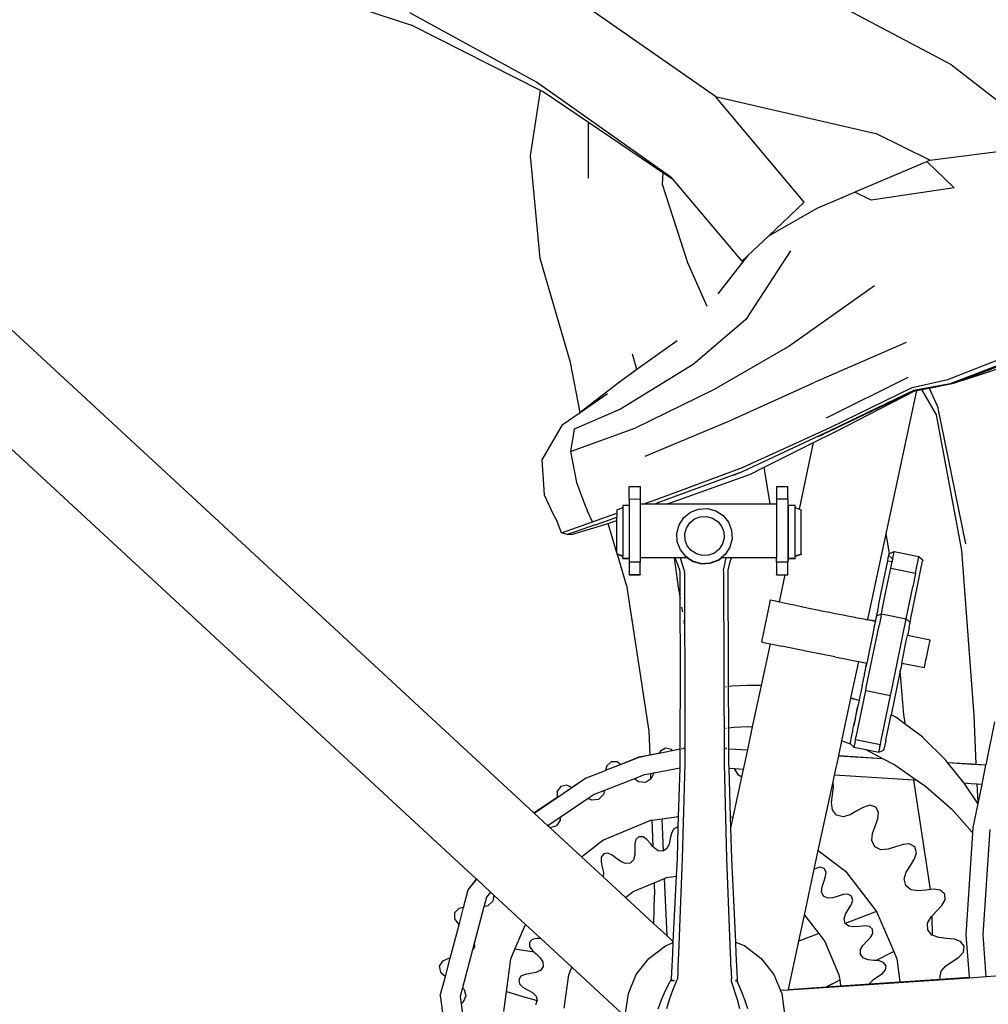
# Model space of a CAD drawing. Units: millimetres. Extents: x 168 to 3940, y -136 to 1907.
# Drawn here: x 2835 to 3257, y 323 to 752 of the extents above; entities that cross this region are included whole.
import ezdxf

# ---------------------------------------------------------------- set-up
doc = ezdxf.new("R2010")
doc.units = ezdxf.units.MM
doc.layers.add('Edges', color=7, linetype='Continuous')

# ---------------------------------------------------------------- blocks, each defined once
blk = doc.blocks.new('Cyclist rs')
at = {"layer": 'Edges'}
for p, q in [((20.28, -553.38), (-400.76, -164.08)), ((-87.68, -192.55), (-33, -210.52)), ((201.95, -227.76), (143.56, -196.81)), ((99.26, -241.58), (39.64, -200.01)), ((21.35, -235.35), (-33.69, -205.13)), ((-4.65, -582.23), (-408.69, -208.66)), ((23.07, -238.94), (-33, -210.52)), ((201.95, -227.76), (246.45, -262.3)), ((79.82, -276.71), (21.35, -235.35)), ((18.83, -267.46), (23.07, -238.94)), ((24.33, -239.58), (23.07, -238.94)), ((44.03, -252.92), (24.33, -239.58)), ((137.84, -287.62), (99.26, -241.58)), ((99.26, -241.58), (169.11, -257.66)), ((44.01, -277.08), (44.03, -252.92)), ((76.39, -274.81), (44.03, -252.92)), ((192.53, -269.34), (169.11, -257.66)), ((192.53, -269.34), (246.45, -262.3)), ((23.01, -312.13), (18.83, -267.46)), ((160.03, -283.13), (191.29, -269.86)), ((191.29, -269.86), (192.53, -269.34)), ((203.08, -281.29), (191.29, -269.86)), ((76.39, -274.81), (76.04, -279.72)), ((80.65, -277.7), (76.39, -274.81)), ((79.82, -276.71), (80.65, -277.7)), ((80.65, -277.7), (110.74, -313.23)), ((76.04, -279.72), (87.07, -313.88)), ((203.08, -281.29), (167.08, -286.75)), ((143.46, -290.17), (154.43, -285.51)), ((154.43, -285.51), (158.46, -283.8)), ((154.43, -285.51), (154.68, -285.63)), ((158.46, -283.8), (159.9, -283.21)), ((158.48, -283.87), (158.46, -283.8)), ((160.03, -283.13), (159.9, -283.21)), ((167.08, -286.75), (159.9, -283.21)), ((122.44, -302.17), (137.84, -287.62)), ((122.44, -302.17), (143.46, -290.17)), ((113.37, -310.75), (122.44, -302.17)), ((36.19, -357.31), (23.01, -312.13)), ((110.74, -313.23), (113.37, -310.75)), ((113.37, -310.75), (111.65, -312.94)), ((131.91, -308.78), (112.41, -338.69)), ((87.07, -313.88), (95.54, -332.87)), ((111.65, -312.94), (100.3, -327.39)), ((111.65, -312.94), (110.74, -313.23)), ((130.72, -350.47), (168.48, -323.79)), ((112.41, -338.69), (89.53, -358.22)), ((82.53, -347.85), (65.01, -360.43)), ((98.79, -369), (130.72, -350.47)), ((182.32, -348.59), (141.9, -366.24)), ((65.01, -360.43), (63.21, -353.78)), ((200.32, -364.69), (224.07, -355.42)), ((205.39, -365.51), (232.89, -354.98)), ((40.36, -379.09), (36.19, -357.31)), ((89.53, -358.22), (57.87, -377.62)), ((225.84, -357.15), (201.34, -366.59)), ((207.56, -364.93), (231.61, -356.99)), ((65.01, -360.43), (56.88, -366.27)), ((182.94, -363.85), (147.44, -381.57)), ((56.88, -366.27), (40.44, -379.04)), ((105.12, -382.93), (141.9, -366.24)), ((149.21, -385.58), (184.87, -368.21)), ((184.87, -368.21), (200.32, -364.69)), ((201.34, -366.59), (185.44, -369.58)), ((189.05, -369.07), (192.33, -368.44)), ((192.33, -368.44), (202.21, -366.53)), ((192.33, -368.44), (195.87, -376.45)), ((202.21, -366.53), (203.42, -366.26)), ((203.42, -366.26), (205.39, -365.51)), ((205.39, -365.51), (206.47, -365.16)), ((206.47, -365.16), (207.56, -364.93)), ((40.44, -379.04), (52.32, -370.89)), ((64.15, -385.95), (98.79, -369)), ((145.9, -388.73), (185.4, -369.77)), ((185.44, -369.58), (149.07, -387.14)), ((151.39, -387.46), (186.38, -369.59)), ((173.57, -431.93), (186.96, -369.47)), ((185.4, -369.77), (186.38, -369.59)), ((186.38, -369.59), (186.96, -369.47)), ((186.96, -369.47), (189.05, -369.07)), ((195.42, -380.1), (189.05, -369.07)), ((195.87, -376.45), (208.1, -436.21)), ((32.62, -384.4), (40.36, -379.09)), ((57.87, -377.62), (37.85, -386.42)), ((40.36, -379.09), (40.44, -379.04)), ((206.44, -439.21), (195.42, -380.1)), ((32.62, -384.4), (23.65, -399.68)), ((68.67, -398.15), (105.12, -382.93)), ((111.09, -403.08), (149.21, -385.58)), ((36.19, -396.07), (64.15, -385.95)), ((37.85, -386.42), (36.19, -396.07)), ((149.07, -387.14), (110.85, -404.89)), ((141.97, -392.18), (151.39, -387.46)), ((145.27, -389.04), (143.85, -389.72)), ((145.79, -388.78), (145.27, -389.04)), ((145.9, -388.73), (145.79, -388.78)), ((120.46, -402.93), (141.97, -392.18)), ((135.77, -421.1), (141.97, -392.18)), ((142.34, -390.42), (142.36, -390.36)), ((36.19, -396.07), (38.85, -409.53)), ((23.65, -399.68), (24.67, -414.89)), ((110.85, -404.89), (73.8, -418.49)), ((73.88, -416.76), (111.09, -403.08)), ((82.95, -417.19), (114.57, -405.88)), ((110.85, -404.89), (107, -406.57)), ((114.57, -405.88), (120.46, -402.93)), ((123.06, -418.79), (120.46, -402.93)), ((38.85, -409.53), (42.32, -418.86)), ((61.66, -411.24), (66.54, -411.24)), ((61.66, -416.75), (61.66, -411.24)), ((66.54, -411.24), (66.54, -416.74)), ((125.86, -411.25), (130.74, -411.26)), ((125.86, -411.35), (125.86, -411.25)), ((125.86, -411.28), (125.86, -411.35)), ((125.86, -411.35), (125.86, -416.74)), ((130.74, -416.74), (130.74, -411.26)), ((24.67, -414.89), (28.83, -423.66)), ((42.32, -418.86), (43.65, -421.99)), ((59.01, -419.44), (61.66, -419.44)), ((59.01, -419.44), (59.01, -420.47)), ((61.66, -416.75), (66.54, -416.74)), ((61.66, -416.75), (61.66, -419.44)), ((61.66, -419.44), (61.66, -442.68)), ((66.54, -416.74), (66.54, -418.79)), ((66.54, -418.79), (68.15, -418.79)), ((66.54, -418.79), (66.54, -442.31)), ((68.15, -418.79), (73.88, -416.76)), ((68.15, -418.79), (72.97, -418.79)), ((72.97, -418.79), (73.75, -418.51)), ((72.97, -418.79), (78.2, -418.79)), ((73.8, -418.49), (73.75, -418.51)), ((78.2, -418.79), (82.95, -417.19)), ((78.2, -418.79), (123.06, -418.79)), ((123.06, -418.79), (125.86, -418.79)), ((125.86, -416.74), (130.74, -416.74)), ((125.86, -416.74), (125.86, -416.77)), ((125.86, -416.74), (125.86, -418.79)), ((125.86, -418.79), (125.86, -442.31)), ((130.74, -416.74), (130.74, -444.17)), ((130.94, -419.44), (133.98, -419.44)), ((130.94, -419.44), (130.94, -442.68)), ((133.98, -420.47), (133.98, -419.44)), ((28.83, -423.66), (30.38, -426.61)), ((45.7, -426.74), (43.65, -421.99)), ((45.7, -426.74), (56.4, -422.95)), ((56.4, -421.39), (59.01, -420.47)), ((56.4, -421.39), (56.4, -422.95)), ((56.4, -422.95), (56.4, -424.63)), ((59.01, -420.47), (59.01, -441.67)), ((85.48, -424.84), (88.42, -422.48)), ((88.42, -422.48), (91.95, -421.13)), ((91.95, -421.13), (95.73, -420.94)), ((95.73, -420.94), (99.39, -421.91)), ((99.39, -421.91), (102.56, -423.95)), ((102.56, -423.95), (104.94, -426.87)), ((133.98, -420.47), (135.77, -421.1)), ((133.98, -441.67), (133.98, -420.47)), ((135.77, -421.1), (136.59, -421.39)), ((136.59, -440.75), (136.59, -421.39)), ((32.33, -431.46), (30.38, -426.61)), ((32.33, -431.46), (45.7, -426.74)), ((46.93, -427.98), (34.89, -432.25)), ((37.16, -432.02), (52.57, -427.34)), ((47.05, -427.93), (46.93, -427.98)), ((47.05, -427.93), (56.4, -424.63)), ((52.38, -426.71), (52.37, -426.66)), ((52.57, -427.34), (54.13, -426.87)), ((56.4, -440.21), (52.57, -427.34)), ((53.33, -426.38), (53.26, -426.34)), ((54.13, -426.87), (56.4, -426.11)), ((56.4, -426.11), (56.4, -424.63)), ((56.4, -440.21), (56.4, -426.11)), ((82.44, -431.61), (83.42, -427.98)), ((83.42, -427.98), (85.48, -424.84)), ((86.59, -429.38), (88.06, -427.13)), ((88.06, -427.13), (90.16, -425.45)), ((90.16, -425.45), (92.68, -424.49)), ((92.68, -424.49), (95.37, -424.35)), ((95.37, -424.35), (97.98, -425.04)), ((97.98, -425.04), (100.24, -426.5)), ((100.24, -426.5), (101.94, -428.58)), ((104.94, -426.87), (106.3, -430.37)), ((34.89, -432.25), (32.33, -431.46)), ((34.89, -432.25), (37.16, -432.02)), ((82.64, -435.35), (82.44, -431.61)), ((85.89, -431.96), (86.59, -429.38)), ((86.03, -434.63), (85.89, -431.96)), ((101.94, -428.58), (102.9, -431.08)), ((102.9, -431.08), (103.04, -433.75)), ((106.3, -430.37), (106.5, -434.11)), ((165.58, -469.2), (173.57, -431.93)), ((174.94, -440.44), (173.57, -431.93)), ((84, -438.85), (82.64, -435.35)), ((87, -437.13), (86.03, -434.63)), ((102.35, -436.33), (100.88, -438.58)), ((103.04, -433.75), (102.35, -436.33)), ((106.5, -434.11), (105.51, -437.74)), ((56.4, -440.21), (56.4, -440.75)), ((56.4, -440.75), (56.4, -440.83)), ((56.57, -440.81), (56.4, -440.75)), ((56.6, -440.9), (56.4, -440.83)), ((59.01, -441.67), (56.57, -440.81)), ((56.6, -440.9), (56.57, -440.81)), ((59.01, -441.76), (56.6, -440.9)), ((60.56, -454.2), (56.6, -440.9)), ((86.38, -441.77), (84, -438.85)), ((88.7, -439.21), (87, -437.13)), ((90.96, -440.66), (88.7, -439.21)), ((93.57, -441.36), (90.96, -440.66)), ((96.26, -441.22), (93.57, -441.36)), ((98.78, -440.26), (96.26, -441.22)), ((100.88, -438.58), (98.78, -440.26)), ((103.46, -440.88), (101.69, -442.31)), ((105.51, -437.74), (103.46, -440.88)), ((136.59, -440.75), (133.98, -441.67)), ((136.59, -440.83), (133.98, -441.76)), ((136.59, -440.75), (136.59, -440.83)), ((174.67, -441.4), (174.76, -440.93)), ((174.76, -440.93), (174.79, -440.8)), ((174.83, -440.57), (174.79, -440.8)), ((176.99, -439.73), (174.83, -440.57)), ((174.83, -440.48), (174.94, -440.44)), ((174.83, -440.57), (174.83, -440.48)), ((174.94, -440.44), (176.99, -439.62)), ((176.57, -441.79), (176.7, -441.19)), ((176.7, -441.19), (176.99, -439.73)), ((176.99, -439.73), (176.99, -439.62)), ((176.99, -439.62), (187.8, -441.8)), ((187.8, -441.91), (176.99, -439.73)), ((211.79, -511.03), (206.44, -439.21)), ((59.01, -441.76), (59.01, -441.67)), ((59.01, -442.68), (59.01, -441.76)), ((59.01, -442.68), (59.01, -442.78)), ((61.66, -442.68), (59.01, -442.68)), ((61.66, -442.78), (59.01, -442.78)), ((61.66, -442.78), (61.66, -442.68)), ((61.66, -442.78), (61.66, -444.17)), ((66.54, -444.17), (61.66, -444.17)), ((61.66, -444.17), (61.66, -449.67)), ((87.03, -442.31), (66.54, -442.31)), ((66.54, -442.31), (66.54, -442.43)), ((81.25, -442.42), (66.54, -442.43)), ((66.54, -442.43), (66.54, -444.17)), ((66.54, -444.23), (66.54, -444.17)), ((66.54, -444.23), (66.54, -444.19)), ((66.54, -449.67), (66.54, -444.23)), ((81.25, -442.42), (83.08, -455.06)), ((81.79, -442.42), (81.25, -442.42)), ((82.55, -444.47), (81.79, -442.42)), ((84.02, -442.42), (81.79, -442.42)), ((83.73, -447.75), (82.55, -444.47)), ((84.62, -444.4), (84.02, -442.42)), ((87.22, -442.43), (84.02, -442.42)), ((84.62, -444.4), (84.64, -444.45)), ((85.62, -447.68), (84.64, -444.45)), ((87.2, -442.31), (86.38, -441.77)), ((87.2, -442.31), (87.03, -442.31)), ((87.22, -442.43), (87.03, -442.31)), ((87.2, -442.31), (89.55, -443.82)), ((87.22, -442.43), (89.55, -443.94)), ((89.55, -443.82), (93.21, -444.79)), ((89.55, -443.94), (93.21, -444.91)), ((93.21, -444.79), (96.98, -444.6)), ((93.21, -444.91), (96.98, -444.71)), ((96.98, -444.6), (100.52, -443.25)), ((96.98, -444.71), (100.52, -443.37)), ((100.52, -443.25), (101.69, -442.31)), ((100.52, -443.37), (101.68, -442.43)), ((101.82, -442.31), (101.68, -442.43)), ((103.99, -442.42), (101.68, -442.43)), ((101.82, -442.31), (101.69, -442.31)), ((125.86, -442.31), (101.82, -442.31)), ((102.82, -447.74), (103.48, -444.49)), ((103.48, -444.49), (103.49, -444.45)), ((103.49, -444.45), (103.99, -442.42)), ((106.21, -442.42), (103.99, -442.42)), ((104.73, -447.74), (105.58, -444.46)), ((105.58, -444.46), (106.21, -442.42)), ((125.86, -442.43), (106.21, -442.42)), ((125.86, -442.31), (125.86, -442.43)), ((125.86, -444.17), (125.86, -442.43)), ((130.74, -444.17), (125.86, -444.17)), ((125.86, -444.17), (125.86, -449.67)), ((130.74, -444.53), (131.12, -442.78)), ((130.74, -444.17), (130.74, -444.23)), ((130.74, -444.23), (130.74, -444.19)), ((130.74, -444.53), (130.74, -444.23)), ((130.74, -449.67), (130.74, -444.53)), ((130.94, -442.78), (130.94, -442.68)), ((131.14, -442.68), (130.94, -442.68)), ((131.12, -442.78), (130.94, -442.78)), ((131.12, -442.78), (131.14, -442.68)), ((133.98, -442.78), (131.12, -442.78)), ((133.98, -442.68), (131.14, -442.68)), ((133.98, -441.76), (133.98, -441.67)), ((133.98, -442.68), (133.98, -441.76)), ((133.98, -442.68), (133.98, -442.78)), ((171.39, -457.4), (174.22, -443.6)), ((174.22, -443.6), (174.47, -442.35)), ((174.22, -443.6), (176.12, -443.99)), ((174.47, -442.35), (174.67, -441.4)), ((176.36, -442.73), (174.67, -441.4)), ((175.54, -446.83), (176.12, -443.99)), ((176.36, -442.73), (176.12, -443.99)), ((176.12, -443.99), (176.38, -442.74)), ((176.38, -442.74), (176.36, -442.73)), ((176.38, -442.74), (176.57, -441.79)), ((186.34, -449.01), (187.8, -441.91)), ((187.8, -441.8), (189.45, -443.43)), ((187.8, -441.8), (187.8, -441.91)), ((189.43, -443.51), (187.8, -441.91)), ((188.83, -446.54), (189.08, -445.3)), ((189.08, -445.3), (189.28, -444.35)), ((189.28, -444.35), (189.41, -443.74)), ((189.41, -443.74), (189.43, -443.51)), ((189.45, -443.43), (189.43, -443.51)), ((61.66, -449.67), (66.54, -449.67)), ((61.66, -449.71), (61.66, -449.67)), ((61.66, -449.67), (61.66, -449.74)), ((61.66, -449.71), (66.54, -449.72)), ((61.66, -449.71), (61.66, -449.77)), ((61.66, -449.74), (66.54, -449.75)), ((61.66, -449.77), (66.54, -449.78)), ((66.54, -449.67), (66.54, -449.75)), ((66.54, -449.67), (66.54, -449.72)), ((66.54, -449.75), (66.54, -449.78)), ((83.83, -448.12), (83.73, -447.75)), ((83.86, -448.49), (83.83, -448.12)), ((83.87, -448.86), (83.86, -448.49)), ((83.87, -449.21), (83.87, -448.86)), ((83.9, -460.02), (83.87, -449.21)), ((85.62, -447.68), (85.64, -447.74)), ((85.64, -447.74), (85.72, -448.1)), ((85.72, -448.1), (85.76, -448.49)), ((85.76, -448.86), (85.76, -448.49)), ((85.76, -448.86), (85.76, -449.21)), ((85.76, -449.21), (85.83, -471.63)), ((102.83, -448.1), (102.82, -447.74)), ((102.84, -448.47), (102.83, -448.1)), ((102.84, -448.84), (102.84, -448.47)), ((102.84, -449.21), (102.84, -448.84)), ((102.98, -490.53), (102.84, -449.21)), ((104.73, -448.11), (104.73, -447.74)), ((104.73, -448.47), (104.73, -448.11)), ((104.74, -448.84), (104.73, -448.47)), ((104.74, -449.21), (104.74, -448.84)), ((104.88, -490.53), (104.74, -449.21)), ((125.86, -449.71), (125.86, -449.67)), ((125.86, -449.67), (128.13, -449.71)), ((125.86, -449.67), (125.86, -449.74)), ((125.86, -449.71), (128.13, -449.71)), ((125.86, -449.74), (128.13, -449.71)), ((125.86, -449.71), (125.86, -449.77)), ((125.86, -449.77), (128.14, -449.74)), ((127.12, -461.44), (129.62, -449.75)), ((128.13, -449.71), (128.13, -449.67)), ((128.13, -449.71), (129.63, -449.72)), ((128.14, -449.74), (128.13, -449.71)), ((128.14, -449.74), (129.62, -449.75)), ((128.19, -450.06), (128.14, -449.74)), ((129.62, -449.75), (129.63, -449.72)), ((129.62, -449.75), (130.74, -449.78)), ((129.63, -449.72), (130.74, -449.67)), ((129.63, -449.72), (129.64, -449.67)), ((129.63, -449.72), (130.74, -449.72)), ((129.63, -449.72), (130.74, -449.75)), ((130.74, -449.67), (130.74, -449.75)), ((130.74, -449.67), (130.74, -449.72)), ((130.74, -449.75), (130.74, -449.78)), ((173.45, -457.03), (175.54, -446.83)), ((175.54, -446.83), (186.34, -449.01)), ((186.34, -449.01), (185.13, -454.95)), ((186.89, -456), (188.83, -446.54)), ((60.56, -454.2), (70.31, -517.78)), ((83.08, -455.06), (83.9, -460.02)), ((170.5, -461.78), (171.39, -457.4)), ((172.58, -461.3), (173.45, -457.03)), ((182.27, -468.93), (185.13, -454.95)), ((184.33, -468.58), (186.89, -456)), ((83.99, -490.55), (83.9, -460.02)), ((123.06, -460.71), (119.32, -478.93)), ((123.06, -460.71), (123.07, -460.67)), ((124.62, -461.05), (123.06, -460.71)), ((123.07, -460.67), (124.65, -460.96)), ((127.64, -461.69), (124.62, -461.05)), ((124.65, -460.96), (127.12, -461.44)), ((127.1, -461.52), (127.12, -461.44)), ((127.64, -461.69), (127.76, -461.68)), ((127.76, -461.68), (131.91, -462.57)), ((131.91, -462.57), (132.73, -462.73)), ((132.73, -462.73), (136.72, -463.55)), ((170.19, -463.1), (170.5, -461.78)), ((171.83, -465), (172.58, -461.3)), ((84.54, -463.88), (84.87, -465.82)), ((136.72, -463.55), (137.15, -463.65)), ((137.15, -463.65), (141.36, -464.5)), ((141.36, -464.5), (142.99, -464.83)), ((142.99, -464.83), (146.34, -465.5)), ((146.34, -465.5), (149.04, -466.05)), ((149.04, -466.05), (151.31, -466.51)), ((151.31, -466.51), (154.89, -467.23)), ((169.31, -467.61), (171.48, -466.76)), ((169.71, -465.64), (169.35, -467.25)), ((169.75, -465.29), (169.71, -465.64)), ((170.19, -463.15), (169.75, -465.29)), ((170.19, -463.1), (170.19, -463.15)), ((171.36, -467.38), (171.48, -466.76)), ((171.48, -466.76), (171.83, -465)), ((171.48, -466.76), (182.27, -468.93)), ((85.51, -469.69), (85.83, -471.63)), ((154.89, -467.23), (155.95, -467.43)), ((155.95, -467.43), (159.93, -468.22)), ((159.93, -468.22), (160.13, -468.27)), ((160.13, -468.27), (162.99, -468.81)), ((162.99, -468.81), (164.42, -469.11)), ((164.42, -469.11), (164.91, -469.17)), ((164.91, -469.17), (165.57, -469.28)), ((165.57, -469.28), (165.58, -469.2)), ((167.45, -469.69), (165.57, -469.28)), ((165.58, -469.2), (167.48, -469.6)), ((168.81, -469.9), (167.45, -469.69)), ((167.48, -469.6), (168.81, -469.9)), ((168.85, -469.95), (168.5, -471.58)), ((169.01, -468.93), (168.81, -469.9)), ((168.81, -469.9), (168.86, -469.91)), ((168.85, -469.95), (168.81, -469.9)), ((168.85, -469.95), (168.86, -469.91)), ((168.86, -469.91), (168.87, -469.83)), ((168.87, -469.83), (169.01, -468.93)), ((169.15, -468.39), (169.01, -468.93)), ((169.15, -468.39), (169.2, -468.21)), ((169.24, -467.97), (169.2, -468.16)), ((169.2, -468.21), (169.2, -468.16)), ((169.27, -467.82), (169.24, -467.97)), ((169.3, -467.71), (169.27, -467.82)), ((169.31, -467.61), (169.3, -467.67)), ((169.3, -467.67), (169.3, -467.71)), ((169.35, -467.25), (169.31, -467.61)), ((171.36, -467.38), (170.45, -471.84)), ((180.54, -477.5), (182.16, -469.56)), ((182.16, -469.56), (182.27, -468.93)), ((182.27, -468.93), (183.93, -470.56)), ((183.49, -472.78), (183.81, -471.14)), ((183.82, -471.11), (183.81, -471.14)), ((183.85, -470.92), (183.82, -471.11)), ((183.89, -470.77), (183.85, -470.92)), ((183.91, -470.65), (183.89, -470.77)), ((183.91, -470.65), (183.93, -470.56)), ((183.93, -470.56), (184.33, -468.58)), ((85.83, -471.63), (85.89, -490.53)), ((164.91, -498.81), (170.45, -471.84)), ((168.36, -472.33), (165.11, -488.17)), ((168.36, -472.33), (168.38, -472.11)), ((168.44, -471.84), (168.38, -472.11)), ((168.5, -471.58), (168.44, -471.84)), ((183.49, -472.78), (182.79, -476.22)), ((119.3, -497.89), (123.19, -479.77)), ((119.32, -478.93), (120.88, -479.28)), ((120.88, -479.28), (123.19, -479.77)), ((123.19, -479.77), (123.9, -479.91)), ((123.9, -479.91), (128.17, -480.8)), ((176.14, -498.95), (180.54, -477.5)), ((180.31, -488.31), (182.32, -478.5)), ((182.32, -478.5), (182.79, -476.22)), ((192.65, -478.21), (182.79, -476.22)), ((192.12, -480.8), (192.36, -479.63)), ((192.36, -479.63), (192.54, -478.77)), ((192.54, -478.77), (192.63, -478.29)), ((192.63, -478.29), (192.65, -478.21)), ((139.25, -483.06), (128.17, -480.8)), ((151.15, -485.45), (139.25, -483.06)), ((191.19, -485.33), (191.52, -483.75)), ((191.52, -483.75), (192.12, -480.8)), ((151.15, -485.45), (156.39, -486.5)), ((156.39, -486.5), (160.68, -487.33)), ((158.24, -503.46), (161.66, -487.52)), ((160.68, -487.33), (161.66, -487.52)), ((161.66, -487.52), (163.72, -487.92)), ((163.72, -487.92), (165.08, -488.17)), ((165.08, -488.17), (164.75, -489.76)), ((164.75, -489.76), (165.11, -488.17)), ((165.08, -488.17), (165.11, -488.17)), ((180.31, -488.31), (179.65, -491.51)), ((190.17, -490.29), (180.31, -488.31)), ((190.39, -489.24), (190.88, -486.84)), ((190.88, -486.84), (191.19, -485.33)), ((83.97, -525.47), (83.99, -490.55)), ((85.89, -490.53), (85.89, -525.09)), ((103.23, -531.85), (102.98, -490.53)), ((104.93, -498.35), (104.88, -490.53)), ((164.11, -493.04), (164.37, -491.64)), ((164.37, -491.64), (164.7, -490.21)), ((164.7, -490.21), (164.75, -489.76)), ((179.65, -491.51), (175.69, -510.71)), ((181.3, -510.64), (179.65, -491.51)), ((190.17, -490.29), (190.24, -489.96)), ((190.24, -489.96), (190.39, -489.24)), ((163.23, -497.33), (163.62, -495.44)), ((163.62, -495.44), (163.7, -494.91)), ((164.02, -493.36), (163.7, -494.91)), ((164.11, -493.04), (164.02, -493.36)), ((103.94, -498.44), (103.66, -498.57)), ((103.94, -498.49), (103.66, -498.62)), ((103.98, -498.44), (103.94, -498.44)), ((103.98, -498.48), (103.94, -498.49)), ((104.93, -498.35), (104.62, -498.38)), ((104.93, -498.4), (104.62, -498.43)), ((106.4, -498.22), (104.93, -498.35)), ((106.4, -498.27), (104.93, -498.4)), ((104.93, -498.4), (104.93, -498.35)), ((105.05, -516.35), (104.93, -498.4)), ((113.14, -497.87), (106.4, -498.22)), ((113.14, -497.92), (106.4, -498.27)), ((119.3, -497.89), (113.14, -497.87)), ((119.29, -497.94), (113.14, -497.92)), ((115.45, -515.86), (119.29, -497.94)), ((119.29, -497.94), (119.3, -497.89)), ((161.17, -516.9), (164.65, -500.04)), ((162.48, -500.83), (162.11, -502.6)), ((162.96, -498.63), (162.48, -500.83)), ((162.99, -498.38), (162.96, -498.63)), ((163.23, -497.33), (162.99, -498.38)), ((164.65, -500.04), (164.91, -498.81)), ((164.65, -500.04), (175.46, -502.22)), ((175.46, -502.22), (175.71, -500.99)), ((175.71, -500.99), (176.14, -498.95)), ((154.26, -522.03), (158.23, -503.51)), ((158.23, -503.51), (158.24, -503.46)), ((161.75, -504.5), (158.23, -503.51)), ((161.73, -504.44), (158.24, -503.46)), ((161.48, -505.6), (161.08, -507.54)), ((161.75, -504.5), (161.48, -505.6)), ((161.8, -504.08), (161.73, -504.44)), ((161.76, -504.45), (161.73, -504.44)), ((161.73, -504.44), (161.75, -504.5)), ((161.92, -503.67), (161.8, -504.08)), ((162.11, -502.6), (161.92, -503.67)), ((171.97, -519.08), (175.46, -502.22)), ((160.14, -512.27), (160.82, -508.97)), ((160.77, -508.98), (160.4, -510.75)), ((160.77, -508.98), (160.82, -508.72)), ((160.77, -508.98), (160.82, -508.97)), ((160.82, -508.72), (160.86, -508.58)), ((160.82, -508.97), (160.82, -508.72)), ((160.86, -508.58), (160.88, -508.42)), ((160.88, -508.42), (160.91, -508.28)), ((160.88, -508.42), (160.96, -508.3)), ((161.08, -507.54), (160.91, -508.28)), ((160.91, -508.28), (160.97, -508.25)), ((160.96, -508.3), (160.97, -508.25)), ((160.97, -508.25), (161.08, -507.54)), ((159.5, -515.36), (160.14, -512.27)), ((159.9, -513.21), (159.5, -515.36)), ((160.4, -510.75), (159.9, -513.21)), ((173.71, -520.25), (175.68, -510.75)), ((175.68, -510.75), (175.69, -510.71)), ((177.74, -511.75), (175.68, -510.75)), ((177.74, -511.7), (175.69, -510.71)), ((177.74, -511.75), (177.74, -511.7)), ((181.93, -514.82), (177.74, -511.75)), ((181.93, -514.82), (181.3, -510.64)), ((212.76, -532.2), (211.79, -511.03)), ((220.68, -513.77), (216.85, -532.46)), ((70.31, -517.78), (70.66, -528.1)), ((103.77, -516.51), (104.09, -516.47)), ((104.73, -516.39), (105.05, -516.35)), ((105.05, -516.35), (107.2, -516.09)), ((105.11, -525.46), (105.05, -516.35)), ((107.2, -516.09), (113.55, -515.8)), ((113.29, -525.93), (115.45, -515.86)), ((113.55, -515.8), (115.45, -515.86)), ((158.72, -519.03), (158.92, -518.1)), ((158.92, -518.1), (158.97, -517.87)), ((158.97, -517.87), (159.09, -517.3)), ((159.09, -517.3), (159.39, -515.68)), ((159.5, -515.36), (159.39, -515.68)), ((160.75, -518.91), (161.17, -516.9)), ((189.48, -520.43), (181.93, -514.82)), ((152.89, -528.42), (154.26, -522.03)), ((154.26, -522.03), (157.96, -523.25)), ((157.87, -523.08), (157.96, -522.74)), ((157.96, -522.74), (158.45, -520.34)), ((158.45, -520.34), (158.72, -519.03)), ((160.05, -522.22), (159.52, -524.8)), ((160.05, -522.22), (160.22, -521.4)), ((160.22, -521.4), (160.4, -520.51)), ((160.22, -521.4), (171.02, -523.59)), ((160.4, -520.51), (160.57, -519.71)), ((160.57, -519.71), (160.62, -519.49)), ((160.62, -519.49), (160.75, -518.91)), ((171.02, -523.59), (171.21, -522.69)), ((171.21, -522.69), (171.38, -521.89)), ((171.38, -521.89), (171.42, -521.67)), ((171.42, -521.67), (171.55, -521.09)), ((171.55, -521.09), (171.97, -519.08)), ((173.34, -521.98), (172.58, -525.69)), ((173.34, -521.98), (173.53, -521.04)), ((173.53, -521.04), (173.59, -520.82)), ((173.59, -520.82), (173.71, -520.25)), ((189.48, -520.48), (189.48, -520.43)), ((199.49, -530.45), (189.48, -520.48)), ((74.89, -527.31), (80.47, -526.21)), ((75.28, -526.47), (74.91, -527.26)), ((77.55, -525.18), (75.28, -526.47)), ((80.09, -525.78), (77.55, -525.18)), ((80.44, -526.17), (80.09, -525.78)), ((80.44, -526.17), (83.97, -525.47)), ((80.47, -526.21), (80.44, -526.17)), ((80.47, -526.21), (83.97, -525.51)), ((83.96, -531.85), (83.97, -525.51)), ((83.97, -525.51), (83.97, -525.47)), ((84.29, -525.41), (84.93, -525.28)), ((84.29, -525.45), (84.93, -525.32)), ((85.25, -525.22), (85.89, -525.09)), ((85.25, -525.26), (85.89, -525.14)), ((85.89, -525.09), (85.89, -525.14)), ((85.89, -525.14), (85.89, -531.85)), ((104.15, -525.28), (103.83, -525.13)), ((103.83, -525.38), (104.15, -525.4)), ((104.79, -525.39), (105.11, -525.46)), ((104.79, -525.44), (105.11, -525.46)), ((105.11, -525.46), (113.29, -525.93)), ((105.11, -525.46), (113.29, -525.97)), ((105.15, -531.85), (105.11, -525.46)), ((111.47, -534.42), (113.29, -525.97)), ((113.29, -525.97), (113.29, -525.93)), ((157.87, -523.08), (157.87, -523.17)), ((157.87, -523.17), (157.96, -523.25)), ((157.96, -523.25), (159.52, -524.8)), ((159.52, -524.8), (164.66, -525.84)), ((164.66, -525.84), (170.33, -526.98)), ((164.66, -525.84), (171.95, -529.62)), ((170.33, -526.98), (170.72, -525.08)), ((170.33, -526.98), (172.49, -526.12)), ((170.72, -525.08), (170.85, -524.4)), ((170.85, -524.4), (171.02, -523.59)), ((172.49, -526.12), (172.58, -525.69)), ((53.88, -531.12), (51.93, -532.85)), ((56.49, -531.18), (53.88, -531.12)), ((57.92, -532.24), (56.49, -531.18)), ((57.96, -532.27), (66.08, -529)), ((57.96, -532.27), (66.08, -529.05)), ((66.08, -529), (70.66, -528.1)), ((66.08, -529.05), (70.67, -528.14)), ((70.66, -528.1), (74.91, -527.26)), ((70.66, -528.1), (70.67, -528.14)), ((70.67, -528.14), (74.89, -527.31)), ((74.91, -527.26), (74.89, -527.31)), ((151.07, -536.92), (152.88, -528.46)), ((152.88, -528.46), (152.89, -528.42)), ((152.88, -528.46), (171.95, -529.62)), ((152.89, -528.42), (171.95, -529.62)), ((171.95, -529.62), (177.32, -532.42)), ((199.49, -530.5), (199.49, -530.45)), ((200.26, -531.41), (199.49, -530.5)), ((200.2, -531.4), (199.49, -530.5)), ((42.72, -538.25), (51.47, -534.84)), ((42.72, -538.3), (51.47, -534.84)), ((51.47, -534.84), (51.48, -534.79)), ((51.48, -534.79), (57.92, -532.24)), ((51.93, -532.85), (51.48, -534.79)), ((57.92, -532.24), (57.96, -532.27)), ((83.92, -533.9), (72.41, -536.06)), ((83.25, -554.93), (83.92, -533.9)), ((83.92, -533.9), (83.96, -531.85)), ((85.89, -531.85), (84.84, -573.17)), ((104.27, -573.17), (103.23, -531.85)), ((105.22, -534.02), (105.15, -531.85)), ((107.66, -534.18), (105.22, -534.02)), ((105.87, -555.03), (105.22, -534.02)), ((107.7, -534.33), (107.66, -534.18)), ((111.47, -534.42), (107.66, -534.18)), ((109.26, -537.01), (107.7, -534.33)), ((110.75, -537.81), (111.47, -534.42)), ((177.32, -532.42), (187.08, -539.19)), ((200.2, -531.4), (200.26, -531.41)), ((200.23, -531.45), (200.2, -531.4)), ((200.23, -531.45), (200.26, -531.41)), ((207.43, -540.47), (200.23, -531.45)), ((200.26, -531.41), (210.94, -532.08)), ((200.26, -531.41), (210.94, -532.13)), ((210.94, -532.08), (212.76, -532.2)), ((210.94, -532.13), (216.84, -532.51)), ((212.76, -532.2), (216.85, -532.46)), ((216.84, -532.51), (215.11, -540.96)), ((216.85, -532.46), (216.84, -532.51)), ((36.69, -542.32), (42.72, -538.25)), ((36.72, -542.33), (42.72, -538.3)), ((63.97, -538.52), (50.94, -543.61)), ((68.3, -536.83), (63.97, -538.52)), ((65.79, -539.83), (63.97, -538.52)), ((68.75, -540.07), (65.79, -539.83)), ((70.94, -536.34), (68.3, -536.83)), ((71.02, -538.61), (68.75, -540.07)), ((72.41, -536.06), (70.94, -536.34)), ((70.94, -536.34), (71.02, -538.61)), ((71.25, -538.46), (71.02, -538.61)), ((72.41, -536.06), (71.25, -538.46)), ((107.02, -555.18), (110.75, -537.81)), ((110.75, -537.81), (109.26, -537.01)), ((144.02, -569.77), (150.44, -539.82)), ((150.44, -539.82), (151.07, -536.92)), ((150.67, -542.18), (150.44, -539.82)), ((185.61, -539.09), (151.07, -536.92)), ((192.83, -586.74), (185.61, -539.09)), ((187.08, -539.19), (185.61, -539.09)), ((187.08, -539.19), (190.72, -541.71)), ((30.37, -546.61), (36.72, -542.33)), ((30.42, -543.9), (30.37, -546.58)), ((31.96, -541.81), (30.42, -543.9)), ((34.53, -541.33), (31.96, -541.81)), ((36.69, -542.32), (34.53, -541.33)), ((36.72, -542.33), (36.69, -542.32)), ((50.94, -543.61), (46.44, -545.37)), ((50.94, -543.61), (50.5, -545.41)), ((150.23, -545.5), (150.67, -542.18)), ((190.72, -541.71), (202.12, -551.77)), ((207.48, -540.47), (207.43, -540.47)), ((207.8, -540.87), (207.48, -540.47)), ((210.39, -540.66), (207.48, -540.47)), ((207.8, -540.92), (207.8, -540.87)), ((213.41, -549.24), (207.8, -540.92)), ((213.16, -540.84), (210.39, -540.66)), ((213.52, -548.69), (213.16, -540.84)), ((215.11, -540.96), (213.16, -540.84)), ((215.11, -540.96), (213.52, -548.69)), ((20.28, -553.38), (30.37, -546.58)), ((20.31, -553.41), (30.37, -546.61)), ((30.37, -546.58), (30.37, -546.61)), ((43.8, -547.15), (31.69, -555.31)), ((46.44, -545.37), (43.8, -547.15)), ((45.44, -547.87), (43.8, -547.15)), ((48.39, -547.5), (45.44, -547.87)), ((50.5, -545.41), (48.39, -547.5)), ((149.81, -548.9), (150.23, -545.5)), ((150.14, -551.97), (149.81, -548.9)), ((151.95, -554.31), (150.14, -551.97)), ((160.83, -552.53), (157.82, -554.21)), ((163.76, -550.86), (160.83, -552.53)), ((166.51, -550.02), (163.76, -550.86)), ((168.99, -550.83), (166.51, -550.02)), ((170.25, -553.11), (168.99, -550.83)), ((202.12, -551.77), (210.76, -561.66)), ((213.41, -549.24), (211.27, -559.68)), ((213.52, -548.69), (213.41, -549.24)), ((20.31, -553.41), (20.28, -553.38)), ((26.3, -558.94), (20.31, -553.41)), ((31.69, -555.31), (26.3, -558.94)), ((31.65, -556.49), (30.03, -558.96)), ((31.69, -555.31), (31.65, -556.49)), ((50.28, -565.28), (71.08, -556.56)), ((71.08, -556.56), (71.63, -556.48)), ((71.63, -556.48), (76.02, -555.91)), ((71.63, -556.48), (72.01, -567.94)), ((76.02, -555.91), (83.25, -554.93)), ((76.61, -569.85), (76.02, -555.91)), ((83.1, -559.69), (83.25, -554.93)), ((105.87, -555.03), (107.02, -555.18)), ((106.01, -559.88), (105.87, -555.03)), ((106.01, -559.88), (107.02, -555.18)), ((154.82, -555.07), (151.95, -554.31)), ((157.82, -554.21), (154.82, -555.07)), ((168.79, -559.11), (169.91, -555.95)), ((169.91, -555.95), (170.25, -553.11)), ((27.34, -559.9), (26.3, -558.94)), ((30.03, -558.96), (27.34, -559.9)), ((40.91, -572.45), (27.34, -559.9)), ((80.97, -560.47), (80.11, -562.28)), ((82.55, -559.57), (80.97, -560.47)), ((83.1, -559.69), (82.55, -559.57)), ((82.68, -573.17), (83.1, -559.69)), ((106.42, -573.17), (106.01, -559.88)), ((167.66, -562.35), (168.79, -559.11)), ((211.27, -559.68), (211.1, -562.25)), ((215.79, -606.38), (218.73, -560.64)), ((40.91, -572.45), (50.28, -565.28)), ((64.61, -564.93), (64.16, -566.88)), ((65.98, -563.73), (64.61, -564.93)), ((67.81, -563.77), (65.98, -563.73)), ((69.42, -564.96), (67.81, -563.77)), ((70.96, -566.74), (69.42, -564.96)), ((79.62, -564.57), (79.09, -566.91)), ((80.11, -562.28), (79.62, -564.57)), ((167.34, -565.41), (167.66, -562.35)), ((168.62, -568.08), (167.34, -565.41)), ((211.1, -562.25), (208.25, -606.43)), ((210.76, -561.66), (211.1, -562.25)), ((64.16, -569.23), (64.13, -571.62)), ((64.16, -566.88), (64.16, -569.23)), ((72.01, -567.94), (70.96, -566.74)), ((72.55, -568.55), (72.01, -567.94)), ((74.32, -569.82), (72.55, -568.55)), ((76.39, -569.99), (74.32, -569.82)), ((76.61, -569.85), (76.39, -569.99)), ((78.14, -568.86), (76.61, -569.85)), ((79.09, -566.91), (78.14, -568.86)), ((142.28, -577.89), (144.02, -569.77)), ((144.02, -569.77), (155.79, -578.79)), ((171.27, -569.42), (168.62, -568.08)), ((174.38, -569.19), (171.27, -569.42)), ((177.68, -568.17), (174.38, -569.19)), ((180.9, -567.14), (177.68, -568.17)), ((183.76, -566.89), (180.9, -567.14)), ((186.02, -568.19), (183.76, -566.89)), ((186.77, -570.68), (186.02, -568.19)), ((50.43, -581.26), (40.91, -572.45)), ((49.56, -572.67), (49.53, -574.68)), ((50.64, -571.21), (49.56, -572.67)), ((52.44, -570.87), (50.64, -571.21)), ((54.27, -571.71), (52.44, -570.87)), ((56.15, -573.14), (54.27, -571.71)), ((58.08, -574.57), (56.15, -573.14)), ((63.61, -573.73), (62.14, -575.19)), ((64.13, -571.62), (63.61, -573.73)), ((82.3, -580.96), (82.68, -573.17)), ((84.84, -573.17), (83.17, -614.5)), ((105.77, -614.5), (104.27, -573.17)), ((108.06, -609.49), (106.42, -573.17)), ((184.08, -576.24), (185.85, -573.39)), ((185.85, -573.39), (186.77, -570.68)), ((49.53, -574.68), (50.01, -576.98)), ((50.01, -576.98), (50.49, -579.32)), ((60.07, -575.45), (58.08, -574.57)), ((62.14, -575.19), (60.07, -575.45)), ((137.98, -597.94), (142.28, -577.89)), ((142.9, -577.54), (142.28, -577.89)), ((144.82, -576.95), (142.9, -577.54)), ((146.56, -577.52), (144.82, -576.95)), ((147.44, -579.12), (146.56, -577.52)), ((182.31, -579.18), (184.08, -576.24)), ((-8.29, -586.81), (-4.65, -582.23)), ((-8.29, -586.81), (-4.63, -582.25)), ((-4.63, -582.25), (-4.65, -582.23)), ((1.39, -587.82), (-4.63, -582.25)), ((50.49, -579.32), (50.43, -581.26)), ((60.11, -590.2), (50.43, -581.26)), ((72.55, -583.82), (77.13, -581.9)), ((77.13, -581.9), (78.02, -581.53)), ((78.2, -606.93), (77.13, -581.9)), ((78.02, -581.53), (82.3, -580.96)), ((80.91, -609.43), (82.3, -580.96)), ((146.42, -583.32), (147.2, -581.11)), ((147.2, -581.11), (147.44, -579.12)), ((155.79, -578.79), (169.41, -596.27)), ((181.35, -582.12), (182.31, -579.18)), ((182.04, -584.99), (181.35, -582.12)), ((-10.32, -594.51), (-8.29, -586.85)), ((-8.29, -586.85), (-8.29, -586.81)), ((63.46, -587.64), (72.55, -583.82)), ((72.55, -583.82), (72.73, -589.2)), ((145.41, -587.73), (145.63, -585.58)), ((145.63, -585.58), (146.42, -583.32)), ((184.35, -586.84), (182.04, -584.99)), ((187.44, -587.26), (184.35, -586.84)), ((190.88, -586.94), (187.44, -587.26)), ((192.83, -586.74), (190.88, -586.94)), ((194.24, -586.6), (192.83, -586.74)), ((197.1, -586.94), (194.24, -586.6)), ((199.03, -588.69), (197.1, -586.94)), ((-0.42, -590.1), (-1.51, -594.24)), ((1.39, -587.82), (-0.42, -590.1)), ((2.84, -589.16), (1.39, -587.82)), ((2.84, -589.16), (2.41, -591.84)), ((16.62, -601.9), (2.84, -589.16)), ((60.11, -590.2), (63.46, -587.64)), ((72.46, -601.63), (60.11, -590.2)), ((72.46, -601.63), (72.73, -589.2)), ((146.3, -589.6), (145.41, -587.73)), ((148.16, -590.53), (146.3, -589.6)), ((150.33, -590.37), (148.16, -590.53)), ((152.64, -589.66), (150.33, -590.37)), ((154.89, -588.94), (152.64, -589.66)), ((156.9, -588.76), (154.89, -588.94)), ((158.48, -589.67), (156.9, -588.76)), ((159, -591.42), (158.48, -589.67)), ((197.78, -593.73), (199.25, -591.27)), ((199.25, -591.27), (199.03, -588.69)), ((-12.46, -594.93), (-14.25, -596.82)), ((-10.32, -594.51), (-12.46, -594.93)), ((-12.31, -602.01), (-10.32, -594.51)), ((-1.51, -594.24), (-5.73, -610.21)), ((0.25, -593.86), (-1.51, -594.24)), ((2.41, -591.84), (0.25, -593.86)), ((155.88, -597.37), (157.12, -595.31)), ((157.12, -595.31), (158.36, -593.31)), ((158.36, -593.31), (159, -591.42)), ((195.45, -596.16), (197.78, -593.73)), ((-14.25, -596.82), (-14.26, -599.41)), ((-14.26, -599.41), (-12.61, -601.75)), ((135.58, -609.18), (137.98, -597.94)), ((137.98, -597.94), (144.19, -605.9)), ((155.21, -599.43), (155.88, -597.37)), ((155.69, -601.43), (155.21, -599.43)), ((169.41, -596.27), (155.76, -601.49)), ((169.41, -596.27), (176.82, -613.65)), ((191.55, -601.34), (193.1, -598.66)), ((193.1, -598.66), (193.47, -598.27)), ((193.47, -598.27), (195.45, -596.16)), ((193.47, -598.27), (193.59, -606.62)), ((-16.17, -616.64), (-12.31, -602.01)), ((-12.61, -601.75), (-12.31, -602.01)), ((12.03, -612.69), (16.62, -601.9)), ((23.27, -608.04), (16.62, -601.9)), ((78.2, -606.93), (72.46, -601.63)), ((155.76, -601.49), (155.69, -601.43)), ((157.31, -602.73), (155.76, -601.49)), ((159.48, -603.02), (157.31, -602.73)), ((161.88, -602.8), (159.48, -603.02)), ((164.24, -602.55), (161.88, -602.8)), ((166.24, -602.8), (164.24, -602.55)), ((167.59, -604.02), (166.24, -602.8)), ((167.74, -605.83), (167.59, -604.02)), ((191.62, -604.29), (191.55, -601.34)), ((19.55, -608.39), (18.29, -609.71)), ((21.52, -608), (19.55, -608.39)), ((23.27, -608.04), (21.52, -608)), ((36.8, -620.56), (23.27, -608.04)), ((80.91, -609.43), (78.2, -606.93)), ((144.19, -605.9), (135.58, -609.18)), ((144.19, -605.9), (146.85, -609.33)), ((165.08, -609.26), (166.71, -607.55)), ((166.71, -607.55), (167.74, -605.83)), ((193.49, -606.58), (191.62, -604.29)), ((193.59, -606.62), (193.49, -606.58)), ((196.43, -607.63), (193.59, -606.62)), ((199.86, -608.02), (196.43, -607.63)), ((203.22, -608.38), (199.86, -608.02)), ((205.94, -609.31), (203.22, -608.38)), ((208.25, -606.43), (209.61, -624.9)), ((217.13, -624.73), (215.79, -606.38)), ((-5.73, -610.21), (-6.47, -612.99)), ((-5.64, -611.81), (-6.47, -612.99)), ((-5.73, -610.21), (-5.64, -611.81)), ((10.24, -616.89), (12.03, -612.69)), ((20.39, -614.01), (12.03, -612.69)), ((18.29, -609.71), (18.29, -611.53)), ((18.29, -611.53), (19.44, -613.17)), ((70.29, -616.66), (77.45, -611.22)), ((77.45, -611.22), (80.89, -609.8)), ((80.66, -614.5), (80.89, -609.8)), ((80.89, -609.8), (80.9, -609.61)), ((80.9, -609.61), (80.91, -609.43)), ((108.06, -609.59), (108.06, -609.49)), ((108.06, -609.59), (112.02, -611.22)), ((108.29, -614.5), (108.06, -609.59)), ((112.02, -611.22), (119.18, -616.66)), ((131.07, -630.21), (135.58, -609.18)), ((146.85, -609.33), (153.01, -623.77)), ((162.35, -612.88), (163.44, -611.01)), ((163.44, -611.01), (165.08, -609.26)), ((207.47, -611.41), (205.94, -609.31)), ((207.13, -613.98), (207.47, -611.41)), ((-16.9, -616.77), (-19.54, -617.91)), ((-18.27, -624.59), (-16.17, -616.64)), ((-16.17, -616.64), (-16.9, -616.77)), ((-6.47, -612.99), (-10.82, -629.49)), ((8.3, -631.15), (10.24, -616.89)), ((19.44, -613.17), (20.39, -614.01)), ((20.39, -614.01), (21.2, -614.74)), ((21.2, -614.74), (22.97, -616.37)), ((22.97, -616.37), (24.2, -618.15)), ((64.8, -623.76), (70.29, -616.66)), ((80.1, -625.53), (80.66, -614.5)), ((83.17, -614.5), (82.94, -620.01)), ((105.88, -617.25), (105.77, -614.5)), ((108.8, -625.53), (108.29, -614.5)), ((119.18, -616.66), (124.67, -623.76)), ((162.4, -614.94), (162.35, -612.88)), ((163.71, -616.55), (162.4, -614.94)), ((165.77, -617.28), (163.71, -616.55)), ((176.82, -613.65), (169.22, -617.67)), ((176.82, -613.65), (178.2, -616.89)), ((178.2, -616.89), (179.56, -626.93)), ((202.4, -617.98), (205.18, -616.08)), ((205.18, -616.08), (207.13, -613.98)), ((-19.54, -617.91), (-20.9, -620.12)), ((-20.9, -620.12), (-20.37, -622.66)), ((24.31, -620.21), (23.13, -621.91)), ((24.2, -618.15), (24.31, -620.21)), ((35.43, -623.77), (36.8, -620.56)), ((60.36, -642.34), (36.8, -620.56)), ((82.94, -620.01), (82.82, -622.77)), ((105.98, -620.01), (105.88, -617.25)), ((105.98, -620.01), (106.19, -625.53)), ((168.17, -617.56), (165.77, -617.28)), ((169.22, -617.67), (168.17, -617.56)), ((170.52, -617.8), (169.22, -617.67)), ((172.42, -618.45), (170.52, -617.8)), ((173.5, -619.93), (172.42, -618.45)), ((173.26, -621.73), (173.5, -619.93)), ((197.49, -622.26), (199.57, -619.95)), ((199.57, -619.95), (202.4, -617.98)), ((-20.46, -632.88), (-18.27, -624.59)), ((-20.37, -622.66), (-18.27, -624.59)), ((14.59, -624.47), (13.64, -626.03)), ((16.44, -623.68), (14.59, -624.47)), ((18.77, -623.25), (16.44, -623.68)), ((21.14, -622.79), (18.77, -623.25)), ((23.13, -621.91), (21.14, -622.79)), ((33.45, -638.36), (35.43, -623.77)), ((61.35, -631.91), (64.8, -623.76)), ((80, -625.85), (80.1, -625.56)), ((80.1, -625.56), (80.1, -625.53)), ((82.7, -625.53), (82.62, -625.84)), ((82.82, -622.77), (82.7, -625.53)), ((106.2, -625.84), (106.19, -625.53)), ((108.82, -625.85), (108.8, -625.53)), ((124.67, -623.76), (127.57, -630.71)), ((209.64, -625.23), (131.01, -630.48)), ((153.01, -623.77), (153.32, -626.07)), ((167.97, -625.91), (169.95, -624.53)), ((169.95, -624.53), (171.9, -623.2)), ((171.9, -623.2), (173.26, -621.73)), ((196.94, -625.15), (197.49, -622.26)), ((197.24, -625.73), (196.94, -625.15)), ((197.24, -625.73), (209.61, -624.9)), ((209.61, -624.9), (209.64, -625.23)), ((217.13, -624.73), (209.64, -625.23)), ((225.11, -624.2), (217.13, -624.73)), ((-10.82, -629.49), (-11.81, -633.21)), ((-10.82, -629.49), (-10.11, -630.17)), ((13.64, -626.03), (14.01, -627.8)), ((14.01, -627.8), (15.49, -629.17)), ((15.49, -629.17), (17.53, -630.34)), ((77.59, -630.72), (79.58, -626.78)), ((79.58, -626.78), (79.71, -626.5)), ((79.71, -626.5), (79.73, -626.47)), ((79.74, -626.5), (79.71, -626.5)), ((79.73, -626.47), (79.86, -626.19)), ((81.48, -626.47), (79.73, -626.47)), ((79.86, -626.16), (80, -625.85)), ((79.86, -626.16), (80, -625.87)), ((79.86, -626.19), (79.86, -626.16)), ((79.86, -626.16), (80.74, -626.16)), ((80, -625.87), (80, -625.85)), ((82.23, -626.78), (80.58, -630.72)), ((82.36, -626.47), (82.23, -626.78)), ((82.49, -626.15), (82.36, -626.47)), ((82.62, -625.84), (82.49, -626.15)), ((106.2, -626.15), (106.2, -625.84)), ((106.2, -626.47), (106.2, -626.15)), ((106.2, -626.78), (106.2, -626.47)), ((108.8, -634.66), (106.2, -626.78)), ((107.96, -626.16), (108.83, -626.16)), ((107.96, -626.47), (108.85, -626.47)), ((108.83, -626.19), (108.39, -626.19)), ((108.82, -625.85), (108.82, -625.87)), ((108.83, -626.16), (108.82, -625.87)), ((108.83, -626.16), (108.83, -626.19)), ((108.85, -626.47), (108.83, -626.19)), ((108.86, -626.78), (108.85, -626.47)), ((108.86, -626.78), (108.86, -626.82)), ((110.43, -630.61), (108.86, -626.82)), ((131.07, -630.21), (147.61, -629.09)), ((150.23, -627.7), (147.61, -629.09)), ((147.61, -629.09), (147.63, -629.09)), ((147.63, -629.09), (150.23, -627.7)), ((147.63, -629.09), (153.67, -628.68)), ((150.23, -627.7), (153.32, -626.07)), ((153.32, -626.07), (153.67, -628.68)), ((153.67, -628.68), (166.45, -627.81)), ((166.45, -627.81), (179.56, -626.93)), ((166.45, -627.81), (166.51, -627.52)), ((166.51, -627.52), (167.97, -625.91)), ((179.56, -626.93), (197.24, -625.73)), ((-20.46, -632.88), (-19.47, -640.3)), ((-11.81, -633.21), (-11.38, -636.39)), ((-9.34, -633.02), (-10.48, -635.74)), ((-10.11, -630.17), (-9.34, -633.02)), ((7.12, -639.83), (8.3, -631.15)), ((8.3, -631.15), (15.51, -633.23)), ((15.51, -633.23), (21.72, -635)), ((17.53, -630.34), (19.61, -631.57)), ((19.61, -631.57), (21.19, -633.06)), ((21.19, -633.06), (21.72, -635)), ((60.17, -640.73), (61.35, -632.03)), ((61.35, -632.03), (61.35, -631.91)), ((75.79, -634.66), (77.59, -630.72)), ((80.58, -630.72), (79.09, -634.66)), ((110.49, -630.72), (110.43, -630.61)), ((112.1, -634.66), (110.49, -630.72)), ((131.01, -630.48), (127.57, -630.71)), ((127.57, -630.71), (128.13, -631.98)), ((128.13, -632.03), (128.13, -631.98)), ((128.13, -632.03), (129.3, -640.9)), ((131.01, -630.48), (131.07, -630.21)), ((-10.48, -635.74), (-11.38, -636.39)), ((-11.38, -636.39), (-9.14, -653.27)), ((21.73, -635.05), (20.93, -636.95)), ((21.72, -635), (21.73, -635.05)), ((74.36, -638.6), (75.79, -634.66)), ((79.09, -634.66), (77.91, -638.6)), ((109.87, -638.6), (108.8, -634.66)), ((113.42, -638.6), (112.1, -634.66))]:
    blk.add_line(p, q, dxfattribs=at)

msp = doc.modelspace()

# ---------------------------------------------------------------- block references
msp.add_blockref('Cyclist rs', (3038.95, 959.85))

doc.saveas('drawing.dxf')
